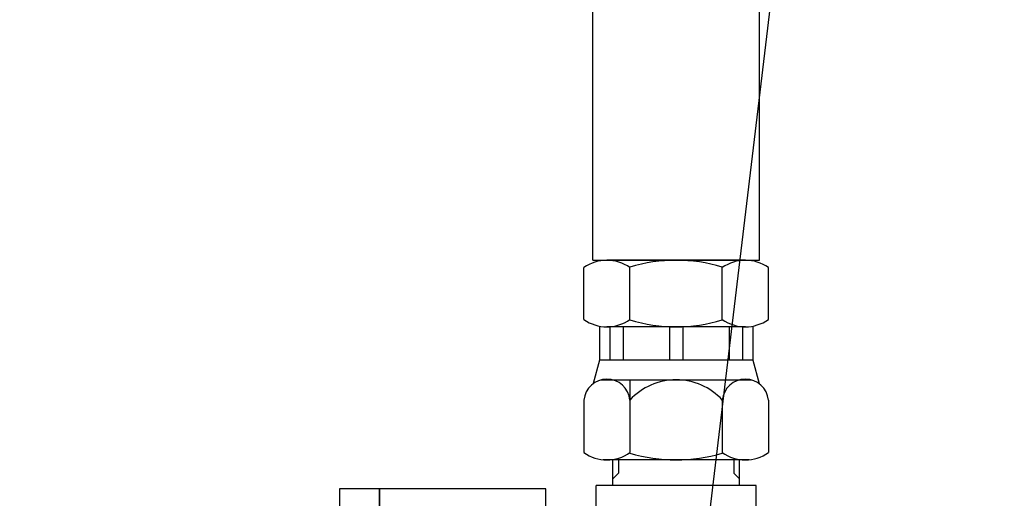
# Model space of a CAD drawing. Units: millimetres. Extents: x 0 to 3468, y -11 to 2466.
# Drawn here: x 2820 to 2967, y 1211 to 1283 of the extents above; entities that cross this region are included whole.
import ezdxf

# ---------------------------------------------------------------- set-up
doc = ezdxf.new("R2010")
doc.units = ezdxf.units.MM
doc.header["$LTSCALE"] = 15
doc.linetypes.add('CENTER', pattern=[2, 1.25, -0.25, 0.25, -0.25])
for name, color, linetype in [('1', 1, 'CENTER'), ('4', 4, 'Continuous'), ('DIM', 6, 'Continuous')]:
    doc.layers.add(name, color=color, linetype=linetype)
doc.styles.get("Standard").update_dxf_attribs({"font": 'txt.shx', "bigfont": 'whgtxt.shx'})
doc.dimstyles.new('A0', dxfattribs={"dimtxt": 10, "dimasz": 8, "dimexe": 2, "dimexo": 0.7, "dimgap": 2, "dimtad": 1, "dimtoh": 1, "dimdec": 3, "dimdsep": 46, "dimtxsty": 'Standard', "dimcen": 0.09, "dimclrd": 2, "dimclre": 2, "dimclrt": 6, "dimadec": 0, "dimazin": 2, "dimtfac": 1, "dimtdec": 3, "dimtmove": 0, "dimatfit": 3, "dimfxl": 0, "dimtolj": 1, "dimarcsym": 0})

# ---------------------------------------------------------------- blocks, each defined once
blk = doc.blocks.new('*D36')
at = {"layer": 'DEFPOINTS', "color": 0}
for p in [(2875.72, 1348.31), (3096.16, 1348.31), (2913.72, 1017.26)]:
    blk.add_point(p, dxfattribs=at)
at = {"layer": 'DIM', "color": 2, "lineweight": -2}
for p, q in [((2876.42, 1348.31), (3098.16, 1348.31)), ((3096.16, 1035.26), (3096.16, 1330.31)), ((2914.42, 1017.26), (3098.16, 1017.26))]:
    blk.add_line(p, q, dxfattribs=at)
at = {"layer": 'DIM', "color": 2}
for points in [[(3093.16, 1330.31), (3099.16, 1330.31), (3096.16, 1348.31)], [(3093.16, 1035.26), (3099.16, 1035.26), (3096.16, 1017.26)]]:
    blk.add_solid(points, dxfattribs=at)
at = {"layer": 'DIM', "color": 6, "insert": (3079.16, 1178.93), "char_height": 20, "attachment_point": 5, "rotation": 90}
blk.add_mtext('\\A1;331.1', dxfattribs=at)

msp = doc.modelspace()

# ---------------------------------------------------------------- linework, layer by layer
for p, q in [((2905.7183, 1246.6122), (2905.7183, 1293.3103)), ((2930.7183, 1246.6122), (2930.7183, 1293.3104)), ((2905.7183, 1246.6122), (2930.7183, 1246.6122)), ((2928.6106, 1246.6122), (2907.826, 1246.6122)), ((2904.3619, 1237.7132), (2904.3619, 1245.5112)), ((2911.2901, 1237.634), (2911.2901, 1245.5905)), ((2925.1465, 1237.7132), (2925.1465, 1245.5905)), ((2932.0747, 1237.7132), (2932.0747, 1245.5112)), ((2925.1465, 1237.7132), (2925.1465, 1237.634)), ((2906.7183, 1236.7153), (2906.7183, 1231.6122)), ((2928.6106, 1236.6122), (2907.826, 1236.6122)), ((2908.245, 1236.6122), (2908.245, 1231.6122)), ((2910.245, 1236.6122), (2910.245, 1231.6122)), ((2917.2183, 1236.6122), (2917.2183, 1231.6122)), ((2919.2183, 1236.6122), (2919.2183, 1231.6122)), ((2926.1916, 1236.6122), (2926.1916, 1231.6122)), ((2928.1916, 1236.6122), (2928.1916, 1231.6122)), ((2929.7183, 1236.7153), (2929.7183, 1231.6122)), ((2906.7183, 1231.6122), (2905.7717, 1228.0793)), ((2929.7183, 1231.6122), (2906.7183, 1231.6122)), ((2929.7183, 1231.6122), (2930.6649, 1228.0793)), ((2929.5808, 1228.6122), (2906.8558, 1228.6122)), ((2911.2901, 1228.6122), (2911.2901, 1217.7132)), ((2904.3619, 1225.6122), (2904.3619, 1217.7132)), ((2925.1465, 1225.6122), (2925.1465, 1217.634)), ((2932.0747, 1225.6122), (2932.0747, 1217.7132)), ((2929.188, 1216.6122), (2907.2487, 1216.6122)), ((2928.6106, 1216.6122), (2907.826, 1216.6122)), ((2908.6933, 1212.7573), (2908.6933, 1216.6122)), ((2927.7433, 1212.7573), (2927.7433, 1216.6122)), ((2867.6683, 1212.2573), (2867.6683, 1077.2573)), ((2873.6683, 1212.2573), (2867.6683, 1212.2573)), ((2873.6683, 1212.2573), (2873.6683, 1077.2573)), ((2873.6683, 1097.2573), (2873.6683, 1212.2573)), ((2898.6683, 1212.2573), (2873.6683, 1212.2573)), ((2898.6683, 1195.631), (2898.6683, 1212.2573)), ((2930.2183, 1212.7573), (2906.2183, 1212.7573)), ((2906.2183, 1207.7573), (2906.2183, 1212.7573)), ((2930.2183, 1207.7573), (2930.2183, 1212.7573))]:
    msp.add_line(p, q)
for centre, radius, start, end in [((2600.0692, 1017.2573), 276.25, 21.072276, 57.999411), ((2907.826, 1240.6122), 6, 54.73561, 125.26439), ((2918.2183, 1222.6122), 24, 73.221345, 106.778655), ((2928.6106, 1240.6122), 6, 54.73561, 125.26439), ((2907.826, 1242.6122), 6, 234.73561, 305.26439), ((2918.2183, 1260.6122), 24, 253.221345, 286.778655), ((2928.6106, 1242.6122), 6, 234.73561, 305.26439), ((2907.826, 1225.2691), 3.4811, 5.656638, 174.343362), ((2918.2183, 1219.2694), 9.3931, 42.474075, 137.525925), ((2928.6106, 1225.2691), 3.4811, 5.656638, 174.343362), ((2907.826, 1222.6122), 6, 234.73561, 305.26439), ((2918.2183, 1240.6122), 24, 253.221345, 286.778655), ((2928.6106, 1222.6122), 6, 234.73561, 305.26439)]:
    msp.add_arc(centre, radius, start, end)
at = {"layer": '1'}
msp.add_circle((2600.1683, 1017.2573), 265.11, dxfattribs=at)
msp.add_arc((2600.0692, 1017.2573), 239.5701, 114.175877, 51.896822, dxfattribs=at)
at = {"layer": '4'}
for p, q in [((2909.5533, 1216.6122), (2909.5533, 1214.6173)), ((2926.8833, 1216.6122), (2926.8833, 1214.6173)), ((2909.5533, 1214.6173), (2908.6933, 1213.7573)), ((2926.8833, 1214.6173), (2927.7433, 1213.7573))]:
    msp.add_line(p, q, dxfattribs=at)
at = {"layer": 'DEFPOINTS', "color": 0, "linetype": 'ByBlock'}
msp.add_point((2912.479, 1226.4636), dxfattribs=at)

# ---------------------------------------------------------------- dimensions: what is measured, and where the dimension line sits
at = {"layer": 'DIM'}
dim = msp.add_linear_dim(base=(3096.1635, 1348.3103), p1=(2913.7198, 1017.2573), p2=(2875.7183, 1348.3103), angle=90, dimstyle='A0', override={"dimtxt": 20, "dimasz": 18, "dimgap": 7, "dimdec": 1}, dxfattribs=at)
dim.commit()
dim.dimension.update_dxf_attribs({"geometry": '*D36', "text_midpoint": (3096.1635, 1178.9322), "dimtype": 160})

# ---------------------------------------------------------------- leaders
msp.add_leader([(2918.5375, 1169.38), (2952.3842, 1451.427), (3416.9027, 1451.504)], dimstyle='A0', override={"dimasz": 18, "dimgap": 2, "dimtad": 0}, dxfattribs=at)

doc.saveas('drawing.dxf')
